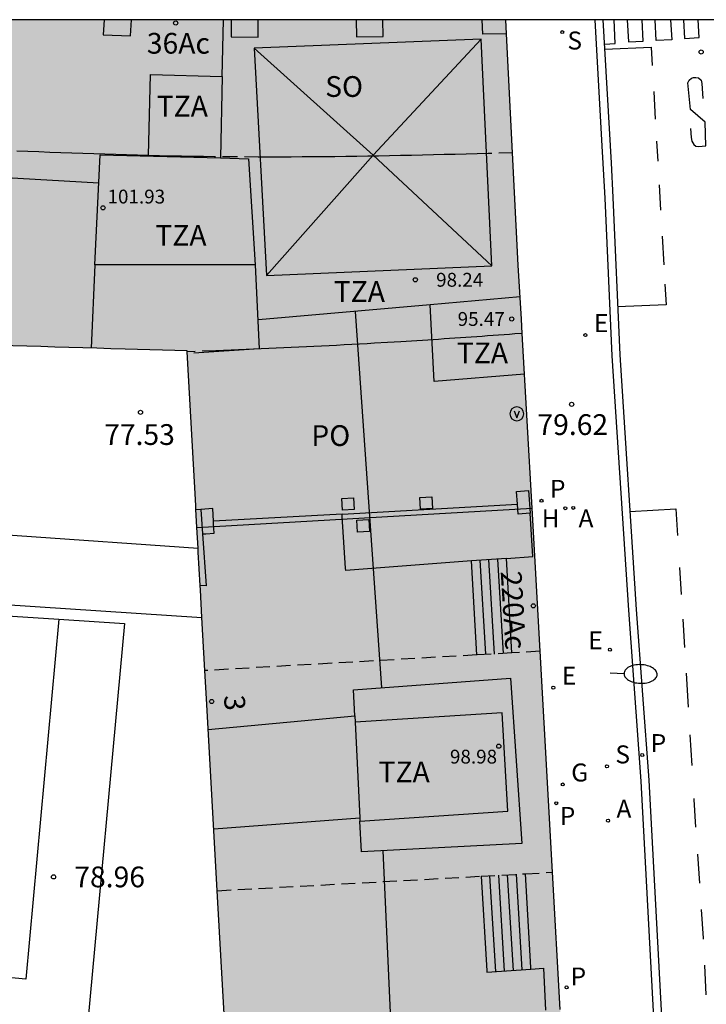
# Model space of a CAD drawing. Units: metres. Extents: x 584843 to 585196, y 4795789 to 4796041.
# Drawn here: x 584901 to 584925, y 4796005 to 4796040 of the extents above; entities that cross this region are included whole.
import ezdxf
from ezdxf.enums import TextEntityAlignment as Align

# ---------------------------------------------------------------- set-up
doc = ezdxf.new("R2010")
doc.units = ezdxf.units.M
doc.linetypes.add('TRAZOS_NORMALES', pattern=[0.75, 0.5, -0.25])
for name, color, linetype in [('010106', 9, 'Continuous'), ('020204', 9, 'Continuous'), ('020308', 9, 'Continuous'), ('060108', 9, 'Continuous'), ('060113', 4, 'Continuous'), ('060117', 9, 'Continuous'), ('060124', 9, 'Continuous'), ('060126', 9, 'Continuous'), ('060130', 9, 'Continuous'), ('060141', 9, 'Continuous'), ('060144', 9, 'Continuous'), ('070105', 6, 'Continuous'), ('070117', 9, 'Continuous'), ('080104', 9, 'TRAZOS_NORMALES'), ('080109', 9, 'Continuous'), ('080110', 9, 'Continuous'), ('080118', 9, 'Continuous'), ('080135', 9, 'TRAZOS_NORMALES'), ('080201', 9, 'Continuous'), ('080202', 9, 'Continuous'), ('080303', 9, 'Continuous'), ('080308', 9, 'Continuous'), ('080311', 9, 'Continuous'), ('080315', 9, 'Continuous'), ('080316', 9, 'Continuous'), ('090213', 9, 'Continuous'), ('200204', 4, 'Continuous'), ('200205', 4, 'Continuous'), ('200304', 4, 'Continuous'), ('200305', 4, 'Continuous'), ('210201', 9, 'Continuous'), ('210204', 9, 'Continuous'), ('210205', 4, 'Continuous'), ('210301', 9, 'Continuous'), ('210304', 9, 'Continuous'), ('210305', 4, 'Continuous'), ('220207', 9, 'Continuous'), ('220307', 9, 'Continuous'), ('230204', 9, 'Continuous'), ('230304', 9, 'Continuous'), ('250202', 9, 'Continuous'), ('260101', 9, 'Continuous'), ('990501', 21, 'Continuous')]:
    doc.layers.add(name, color=color, linetype=linetype)
doc.layers.add('080111', color=7, linetype='Continuous', lineweight=30)
doc.styles.add('ARIAL', font='ARIAL.TTF', dxfattribs={"height": 1})
doc.styles.add('ARIALI', font='ARIALI.TTF', dxfattribs={"height": 1})
doc.styles.add('ROMANS', font='romans__.ttf', dxfattribs={"height": 1})
doc.styles.get("Standard").update_dxf_attribs({"font": 'txt.shx'})

# ---------------------------------------------------------------- blocks, each defined once
blk = doc.blocks.new('PUNTO')
blk.add_circle((0, 0), 0.075)
at = {"layer": '080201'}
blk.add_attdef('NPUNTO', (1752710.912, 14387780.16, 121.122), '', height=0.75, dxfattribs=at)
blk = doc.blocks.new('PLUVI3')
blk.add_circle((0, 0), 0.055)
blk = doc.blocks.new('PLUVI1')
blk.add_circle((0, 0), 0.055)
blk = doc.blocks.new('REGAS')
blk.add_circle((0, 0), 0.055)
blk = doc.blocks.new('SANEA')
blk.add_circle((0, 0), 0.055)
blk = doc.blocks.new('REGALU')
blk.add_circle((0, 0), 0.055)
blk = doc.blocks.new('FAREDI')
blk.add_line((0, 0), (0.5, 0))
blk.add_lwpolyline([(0.5, 0, 0.159986), (0.538, -0.117, 0.106322), (0.675, -0.238, 0.071006), (0.858, -0.309, 0.057309), (1.099, -0.337, 0.057309), (1.339, -0.309, 0.071006), (1.522, -0.238, 0.106322), (1.659, -0.117, 0.159986), (1.697, 0, 0.159986), (1.659, 0.117, 0.106322), (1.522, 0.238, 0.071006), (1.339, 0.309, 0.057309), (1.099, 0.337, 0.057309), (0.858, 0.309, 0.071006), (0.675, 0.238, 0.106322), (0.538, 0.117, 0.159986)], format="xyb", close=True)
blk = doc.blocks.new('HIDRAN')
blk.add_circle((0, 0), 0.055)
blk = doc.blocks.new('ABAS')
blk.add_circle((0, 0), 0.055)
blk = doc.blocks.new('COTAPU')
blk.add_circle((0, 0), 0.075)
blk = doc.blocks.new('BloquePortal')
blk.add_circle((0, 0), 0.075)
at = {"flags": 5}
blk.add_attdef('INDICE', text='', height=0.75, dxfattribs=at).set_placement((0, 0), align=Align.MIDDLE_CENTER)
blk = doc.blocks.new('VADO')
blk.add_lwpolyline([(0, 0.25, 1), (0, -0.25, 1)], format="xyb", close=True)
blk.add_lwpolyline([(-0.094, 0.108), (0.001, -0.14), (0.094, 0.106)])

msp = doc.modelspace()

# ---------------------------------------------------------------- hatches: boundary and pattern name
at = {"layer": '990501'}
h = msp.add_hatch(color=256, dxfattribs=at)
h.paths.add_polyline_path([(584909.033, 4796000.883), (584909.168, 4795998.24), (584908.261, 4795998.266), (584907.354, 4795998.292), (584906.447, 4795998.318), (584905.54, 4795998.344), (584904.633, 4795998.371), (584903.726, 4795998.398), (584902.819, 4795998.426), (584901.912, 4795998.455), (584901.005, 4795998.485), (584900.098, 4795998.517), (584899.191, 4795998.549), (584898.285, 4795998.584), (584897.378, 4795998.62), (584896.472, 4795998.657), (584895.565, 4795998.697), (584894.659, 4795998.739), (584893.753, 4795998.783), (584892.847, 4795998.83), (584891.941, 4795998.879), (584891.035, 4795998.931), (584890.13, 4795998.986), (584889.224, 4795999.043), (584887.622, 4795999.153), (584886.021, 4795999.271), (584885.325, 4795999.325), (584884.628, 4795999.38), (584883.932, 4795999.438), (584883.236, 4795999.497), (584882.54, 4795999.559), (584881.845, 4795999.623), (584881.149, 4795999.688), (584880.454, 4795999.756), (584879.759, 4795999.826), (584879.064, 4795999.897), (584878.369, 4795999.971), (584877.675, 4796000.047), (584876.981, 4796000.125), (584876.287, 4796000.205), (584875.593, 4796000.286), (584874.9, 4796000.37), (584874.206, 4796000.457), (584873.514, 4796000.545), (584872.822, 4796000.635), (584872.13, 4796000.727), (584870.769, 4796000.913), (584869.41, 4796001.106), (584868.742, 4796001.203), (584868.075, 4796001.302), (584867.408, 4796001.403), (584866.741, 4796001.505), (584866.074, 4796001.608), (584865.408, 4796001.713), (584864.742, 4796001.819), (584864.076, 4796001.927), (584863.41, 4796002.036), (584862.744, 4796002.145), (584862.079, 4796002.256), (584861.413, 4796002.368), (584860.748, 4796002.48), (584860.083, 4796002.593), (584859.418, 4796002.707), (584858.753, 4796002.821), (584858.088, 4796002.936), (584857.423, 4796003.051), (584856.758, 4796003.166), (584856.094, 4796003.282), (584855.429, 4796003.397), (584854.764, 4796003.513), (584855.413, 4796006.073), (584855.302, 4796006.101), (584855.504, 4796006.896), (584855.706, 4796007.692), (584856.133, 4796007.585), (584856.56, 4796007.478), (584859.648, 4796019.804), (584862.736, 4796032.13), (584864.244, 4796031.902), (584864.927, 4796031.799), (584865.609, 4796031.697), (584866.291, 4796031.594), (584866.974, 4796031.492), (584867.656, 4796031.39), (584868.339, 4796031.289), (584869.022, 4796031.188), (584869.704, 4796031.088), (584870.387, 4796030.989), (584871.07, 4796030.891), (584871.753, 4796030.794), (584872.437, 4796030.698), (584873.12, 4796030.603), (584873.804, 4796030.51), (584874.488, 4796030.418), (584875.172, 4796030.327), (584875.856, 4796030.238), (584876.541, 4796030.151), (584877.226, 4796030.066), (584877.911, 4796029.982), (584878.596, 4796029.901), (584879.876, 4796029.753), (584881.156, 4796029.614), (584881.751, 4796029.55), (584882.345, 4796029.489), (584882.94, 4796029.429), (584883.535, 4796029.371), (584884.13, 4796029.314), (584884.726, 4796029.259), (584885.321, 4796029.206), (584885.917, 4796029.154), (584886.513, 4796029.104), (584887.109, 4796029.055), (584887.704, 4796029.008), (584888.3, 4796028.962), (584888.896, 4796028.918), (584889.492, 4796028.876), (584890.088, 4796028.835), (584890.685, 4796028.796), (584891.281, 4796028.758), (584891.877, 4796028.721), (584892.473, 4796028.686), (584893.068, 4796028.653), (584894.172, 4796028.593), (584895.276, 4796028.539), (584895.784, 4796028.515), (584896.292, 4796028.491), (584896.8, 4796028.468), (584897.308, 4796028.447), (584897.816, 4796028.426), (584898.324, 4796028.406), (584898.832, 4796028.387), (584899.339, 4796028.369), (584899.847, 4796028.351), (584900.355, 4796028.334), (584900.863, 4796028.317), (584901.37, 4796028.301), (584901.878, 4796028.285), (584902.385, 4796028.27), (584902.893, 4796028.254), (584903.401, 4796028.24), (584903.908, 4796028.225), (584904.416, 4796028.211), (584906.659, 4796028.145), (584907.373, 4796015.367), (584908.086, 4796002.589), (584908.589, 4796002.617), (584909.091, 4796002.645), (584909.132, 4796001.767), (584909.174, 4796000.89), (584909.104, 4796000.887)], flags=16)
h.paths.add_polyline_path([(584920.991, 4795989.301), (584918.247, 4795986.371), (584912.811, 4795986.128), (584912.217, 4795986.134), (584911.624, 4795986.14), (584911.03, 4795986.146), (584910.436, 4795986.152), (584909.843, 4795986.158), (584909.249, 4795986.164), (584908.655, 4795986.171), (584908.062, 4795986.178), (584907.468, 4795986.185), (584906.875, 4795986.193), (584906.281, 4795986.202), (584905.688, 4795986.211), (584905.094, 4795986.221), (584904.501, 4795986.231), (584903.907, 4795986.242), (584903.314, 4795986.254), (584902.72, 4795986.266), (584902.127, 4795986.28), (584901.533, 4795986.294), (584900.94, 4795986.31), (584900.347, 4795986.326), (584899.753, 4795986.343), (584898.418, 4795986.385), (584897.083, 4795986.434), (584896.341, 4795986.462), (584895.599, 4795986.493), (584894.857, 4795986.526), (584894.115, 4795986.56), (584893.373, 4795986.597), (584892.632, 4795986.635), (584891.89, 4795986.675), (584891.148, 4795986.717), (584890.407, 4795986.762), (584889.665, 4795986.808), (584888.924, 4795986.856), (584888.183, 4795986.906), (584887.442, 4795986.958), (584886.701, 4795987.012), (584885.961, 4795987.068), (584885.22, 4795987.126), (584884.48, 4795987.186), (584883.739, 4795987.248), (584882.999, 4795987.311), (584882.259, 4795987.377), (584880.697, 4795987.521), (584879.136, 4795987.673), (584878.314, 4795987.755), (584877.492, 4795987.84), (584876.671, 4795987.928), (584875.849, 4795988.018), (584875.029, 4795988.11), (584874.208, 4795988.205), (584873.388, 4795988.303), (584872.568, 4795988.403), (584871.748, 4795988.505), (584870.928, 4795988.61), (584870.109, 4795988.717), (584869.29, 4795988.827), (584868.472, 4795988.939), (584867.654, 4795989.054), (584866.836, 4795989.171), (584866.019, 4795989.291), (584865.201, 4795989.413), (584864.386, 4795989.537), (584863.569, 4795989.664), (584862.754, 4795989.794), (584861.204, 4795990.044), (584859.656, 4795990.304), (584858.924, 4795990.429), (584858.191, 4795990.555), (584857.459, 4795990.684), (584856.727, 4795990.814), (584855.995, 4795990.945), (584855.264, 4795991.078), (584854.533, 4795991.213), (584853.802, 4795991.348), (584853.071, 4795991.485), (584852.34, 4795991.623), (584851.61, 4795991.762), (584850.88, 4795991.903), (584850.15, 4795992.044), (584849.42, 4795992.185), (584848.69, 4795992.327), (584847.96, 4795992.469), (584847.23, 4795992.612), (584846.5, 4795992.756), (584845.771, 4795992.899), (584845.041, 4795993.043), (584844.312, 4795993.187), (584844.122, 4795993.224), (584844.122, 4796007.823), (584848.197, 4796023.972), (584852.272, 4796040.119), (584918.178, 4796040.118), (584918.634, 4796031.25), (584918.75, 4796029.295), (584919.87, 4796009.299)])

# ---------------------------------------------------------------- linework, layer by layer
at = {"layer": '010106', "flags": 128}
msp.add_lwpolyline([(584844.118, 4795790.126), (585194.108, 4795790.119), (585194.113, 4796040.112), (584844.123, 4796040.119)], close=True, dxfattribs=at)
at = {"layer": '060108'}
msp.add_polyline3d([(584921.398, 4796040.118, 79.057), (584921.636, 4796035.769, 79.172), (584921.767, 4796033.662, 79.289), (584922.02, 4796027.968, 79.474), (584922.614, 4796018.766, 79.803), (584923.069, 4796012.588, 79.952), (584923.62, 4796002.236, 80.231)], dxfattribs=at)
at = {"layer": '060113'}
msp.add_polyline3d([(584921.692, 4796040.118, 79.052), (584921.986, 4796034.945, 79.091), (584922.05, 4796033.696, 79.153), (584922.303, 4796028.002, 79.338), (584922.897, 4796018.8, 79.667), (584923.352, 4796012.622, 79.816), (584923.903, 4796002.27, 80.095)], dxfattribs=at)
at = {"layer": '060117'}
for points in [[(584918.402, 4796017.226, 79.941), (584918.204, 4796020.645, 79.845)], [(584917.14, 4796017.154, 79.328), (584916.942, 4796020.551, 79.328)], [(584919.082, 4796005.848, 79.515), (584918.89, 4796009.24, 80.184)], [(584917.289, 4796009.152, 79.509), (584917.499, 4796005.734, 79.504)], [(584917.499, 4796005.734, 79.504), (584917.502, 4796005.682, 79.504), (584919.085, 4796005.79, 79.504)], [(584919.085, 4796005.79, 79.504), (584919.082, 4796005.848, 79.515)]]:
    msp.add_polyline3d(points, dxfattribs=at)
at = {"layer": '060124'}
for points in [[(584912.263, 4796022.241, 79.124), (584907.613, 4796021.993, 79.072)], [(584918.204, 4796020.645, 79.845), (584919.165, 4796020.716, 79.783)], [(584919.085, 4796005.79, 80.3), (584919.54, 4796005.827, 80.305), (584919.619, 4796004.313, 80.329)]]:
    msp.add_polyline3d(points, dxfattribs=at)
at = {"layer": '060126'}
for points in [[(584912.263, 4796022.241, 79.127), (584918.601, 4796022.6, 79.127)], [(584912.268, 4796022.157, 79.127), (584912.263, 4796022.241, 79.127)], [(584912.389, 4796020.285, 79.123), (584912.268, 4796022.157, 79.127)], [(584919.165, 4796020.716, 79.783), (584919.066, 4796022.276, 79.76)], [(584918.204, 4796020.645, 79.845), (584916.942, 4796020.551, 79.688)], [(584916.942, 4796020.551, 79.688), (584912.394, 4796020.209, 79.123), (584912.389, 4796020.285, 79.123)]]:
    msp.add_polyline3d(points, dxfattribs=at)
at = {"layer": '060130'}
for points in [[(584902.027, 4796018.441, 78.961), (584900.824, 4796005.429, 78.929), (584864.499, 4796008.892, 78.932), (584865.563, 4796019.842, 78.905), (584866.088, 4796025.344, 78.83), (584893.586, 4796022.642, 78.945)], [(584904.396, 4796018.285, 78.95), (584902.983, 4796002.98, 79.037), (584864.063, 4796006.662, 78.978)]]:
    msp.add_polyline3d(points, dxfattribs=at)
at = {"layer": '060141'}
for points in [[(584917.455, 4796017.177, 79.468), (584917.257, 4796020.574, 79.468)], [(584917.772, 4796017.176, 79.638), (584917.573, 4796020.598, 79.638)], [(584917.884, 4796020.621, 79.798), (584918.091, 4796017.201, 79.798)], [(584917.82, 4796005.704, 79.652), (584917.607, 4796009.17, 79.657)], [(584918.138, 4796005.725, 79.799), (584917.925, 4796009.187, 79.804)], [(584918.457, 4796005.747, 79.947), (584918.244, 4796009.205, 79.952)], [(584918.775, 4796005.769, 80.094), (584918.563, 4796009.222, 80.099)]]:
    msp.add_polyline3d(points, dxfattribs=at)
at = {"layer": '060144'}
for points in [[(584893.586, 4796022.642, 79.036), (584893.436, 4796019.006, 78.989), (584902.027, 4796018.441, 78.964)], [(584902.027, 4796018.441, 78.964), (584904.396, 4796018.285, 78.958)]]:
    msp.add_polyline3d(points, dxfattribs=at)
at = {"layer": '070105'}
for points in [[(584906.979, 4796022.424, 77.897), (584907.161, 4796022.412, 77.925)], [(584893.955, 4796021.788, 79.024), (584893.856, 4796019.383, 78.993), (584907.198, 4796018.505, 78.955)], [(584893.961, 4796021.931, 77.731), (584907.057, 4796021.017, 76.8)], [(584907.217, 4796021.527, 79.081), (584907.347, 4796019.646, 78.701), (584907.133, 4796019.658, 78.705)]]:
    msp.add_polyline3d(points, dxfattribs=at)
at = {"layer": '070117'}
for points in [[(584903.657, 4796040.118, 79.429), (584903.63, 4796039.573, 79.443), (584904.617, 4796039.539, 79.409), (584904.646, 4796040.118, 79.409)], [(584908.252, 4796040.118, 79.353), (584908.249, 4796039.499, 79.354), (584909.231, 4796039.492, 79.325), (584909.234, 4796040.118, 79.325)], [(584912.776, 4796040.118, 79.279), (584912.776, 4796040.118, 79.279)], [(584912.776, 4796040.118, 79.279), (584912.781, 4796039.5, 79.281), (584913.747, 4796039.517, 79.248), (584913.742, 4796040.118, 79.248)], [(584918.204, 4796039.614, 79.177), (584917.352, 4796039.602, 79.177), (584917.331, 4796040.118, 79.175)], [(584912.703, 4796022.411, 79.079), (584912.276, 4796022.387, 79.042), (584912.252, 4796022.814, 79.042), (584912.679, 4796022.838, 79.079), (584912.703, 4796022.411, 79.079)], [(584915.527, 4796022.444, 79.48), (584915.1, 4796022.42, 79.443), (584915.076, 4796022.847, 79.443), (584915.503, 4796022.871, 79.48), (584915.527, 4796022.444, 79.48)], [(584918.601, 4796022.6, 79.728), (584918.563, 4796023.057, 79.715), (584918.997, 4796023.092, 79.736)], [(584918.997, 4796023.092, 79.736), (584919.066, 4796022.276, 79.759)], [(584907.584, 4796022.445, 78.242), (584907.161, 4796022.412, 78.163)], [(584907.161, 4796022.412, 78.163), (584907.217, 4796021.527, 79.076)], [(584907.613, 4796021.993, 78.708), (584907.584, 4796022.445, 78.242)], [(584919.066, 4796022.276, 79.759), (584918.632, 4796022.241, 79.738), (584918.601, 4796022.6, 79.728)], [(584907.342, 4796021.537, 79.099), (584907.64, 4796021.56, 79.155), (584907.619, 4796021.897, 78.807)], [(584907.619, 4796021.897, 78.807), (584907.613, 4796021.993, 78.708)], [(584913.251, 4796021.619, 79.226), (584912.824, 4796021.595, 79.189), (584912.8, 4796022.022, 79.189), (584913.227, 4796022.046, 79.226), (584913.251, 4796021.619, 79.226)], [(584907.217, 4796021.527, 79.076), (584907.342, 4796021.537, 79.099)]]:
    msp.add_polyline3d(points, dxfattribs=at)
at = {"layer": '080104'}
for points in [[(584918.426, 4796035.301, 79.301), (584917.542, 4796035.279, 79.317), (584917.146, 4796035.27, 79.324), (584916.751, 4796035.26, 79.331), (584916.355, 4796035.251, 79.338), (584915.959, 4796035.241, 79.345), (584915.563, 4796035.232, 79.352), (584915.168, 4796035.223, 79.359), (584914.772, 4796035.215, 79.366), (584914.376, 4796035.206, 79.373), (584913.98, 4796035.199, 79.38), (584913.584, 4796035.191, 79.387), (584913.189, 4796035.184, 79.394), (584912.793, 4796035.178, 79.401), (584912.397, 4796035.172, 79.409), (584912.001, 4796035.167, 79.416), (584911.606, 4796035.162, 79.423), (584911.21, 4796035.159, 79.43), (584910.814, 4796035.156, 79.437), (584910.419, 4796035.154, 79.444), (584910.023, 4796035.153, 79.451), (584909.627, 4796035.152, 79.458), (584909.231, 4796035.153, 79.465), (584908.439, 4796035.157, 79.479), (584907.647, 4796035.165, 79.493), (584907.25, 4796035.17, 79.5), (584906.854, 4796035.176, 79.507), (584906.457, 4796035.183, 79.514), (584906.06, 4796035.191, 79.521), (584905.664, 4796035.2, 79.529), (584905.267, 4796035.209, 79.536), (584904.871, 4796035.22, 79.543), (584904.474, 4796035.231, 79.55), (584904.078, 4796035.242, 79.557), (584903.681, 4796035.255, 79.564), (584903.285, 4796035.267, 79.571), (584902.888, 4796035.281, 79.578), (584902.492, 4796035.294, 79.585), (584902.095, 4796035.308, 79.592), (584901.699, 4796035.323, 79.599), (584901.302, 4796035.338, 79.606), (584900.906, 4796035.353, 79.614), (584900.509, 4796035.368, 79.621)], [(584918.779, 4796028.775, 79.543), (584918.512, 4796028.756, 79.543), (584918.315, 4796028.742, 79.542), (584918.118, 4796028.728, 79.542), (584917.92, 4796028.713, 79.541), (584917.723, 4796028.699, 79.54), (584917.526, 4796028.685, 79.539), (584917.329, 4796028.671, 79.538), (584917.132, 4796028.657, 79.536), (584916.935, 4796028.644, 79.533), (584916.738, 4796028.63, 79.531), (584916.541, 4796028.616, 79.527), (584916.344, 4796028.602, 79.523), (584916.148, 4796028.589, 79.518), (584915.951, 4796028.576, 79.512), (584915.754, 4796028.562, 79.506), (584915.558, 4796028.549, 79.498), (584915.362, 4796028.536, 79.489), (584915.165, 4796028.524, 79.48), (584914.969, 4796028.511, 79.469), (584914.773, 4796028.499, 79.457), (584914.577, 4796028.486, 79.444), (584914.381, 4796028.474, 79.429), (584913.91, 4796028.446, 79.39), (584913.439, 4796028.419, 79.342), (584913.164, 4796028.403, 79.312), (584912.89, 4796028.388, 79.278), (584912.615, 4796028.374, 79.242), (584912.341, 4796028.359, 79.204), (584912.067, 4796028.345, 79.163), (584911.793, 4796028.332, 79.12), (584911.52, 4796028.318, 79.075), (584911.246, 4796028.305, 79.029), (584910.973, 4796028.293, 78.98), (584910.7, 4796028.28, 78.93), (584910.427, 4796028.268, 78.878), (584910.154, 4796028.256, 78.825), (584909.881, 4796028.244, 78.771), (584909.609, 4796028.232, 78.716), (584909.336, 4796028.22, 78.66), (584909.064, 4796028.209, 78.603), (584908.791, 4796028.197, 78.545), (584908.519, 4796028.186, 78.487), (584908.247, 4796028.175, 78.428), (584907.975, 4796028.163, 78.369), (584907.702, 4796028.152, 78.31), (584906.661, 4796028.11, 78.084)]]:
    msp.add_polyline3d(points, dxfattribs=at)
at = {"layer": '080109'}
for points in [[(584917.289, 4796039.421, 99.286), (584913.383, 4796035.226, 101.233)], [(584909.09, 4796039.092, 99.136), (584913.383, 4796035.226, 101.233)], [(584913.383, 4796035.226, 101.233), (584909.528, 4796030.868, 99.325)], [(584913.383, 4796035.226, 101.233), (584917.677, 4796031.218, 99.183)], [(584888.186, 4796035.095, 98.001), (584903.466, 4796034.219, 98.054)], [(584912.73, 4796029.574, 98.098), (584913.69, 4796015.964, 98.075)], [(584913.737, 4796010.077, 98.01), (584914.26, 4795998.619, 98.018)]]:
    msp.add_polyline3d(points, dxfattribs=at)
at = {"layer": '080110'}
for points in [[(584907.933, 4796038.069, 98.614), (584907.98, 4796040.118, 98.613)], [(584905.262, 4796035.209, 97.647), (584905.331, 4796038.14, 96.353), (584907.933, 4796038.069, 96.361)], [(584907.933, 4796038.069, 98.614), (584907.864, 4796035.121, 98.616)], [(584903.325, 4796031.252, 102.717), (584903.515, 4796035.238, 102.756), (584907.864, 4796035.121, 102.755)], [(584907.864, 4796035.121, 102.755), (584908.882, 4796035.093, 102.755), (584909.122, 4796031.252, 102.692)], [(584903.325, 4796031.252, 95.911), (584903.192, 4796028.246, 95.886)], [(584909.122, 4796031.252, 102.692), (584903.325, 4796031.252, 102.717)], [(584909.122, 4796031.252, 97.966), (584909.269, 4796028.222, 96.692), (584906.903, 4796028.066, 95.802)], [(584918.702, 4796030.105, 98.61), (584915.448, 4796029.816, 98.543)], [(584915.448, 4796029.816, 98.543), (584909.24, 4796029.265, 98.414)], [(584918.862, 4796027.298, 95.656), (584915.594, 4796027.038, 96.912), (584915.448, 4796029.816, 96.931)], [(584912.726, 4796014.953, 98.779), (584912.681, 4796015.889, 98.782), (584918.351, 4796016.309, 98.792), (584918.76, 4796010.34, 98.867), (584912.964, 4796010.037, 98.765), (584912.91, 4796011.139, 98.768)], [(584907.424, 4796014.453, 97.261), (584912.726, 4796014.953, 97.52)], [(584912.726, 4796014.953, 98.779), (584912.737, 4796014.717, 98.779)], [(584912.91, 4796011.139, 98.768), (584918.259, 4796011.508, 99.871), (584918.056, 4796015.06, 99.889), (584913.124, 4796014.742, 99.349), (584912.737, 4796014.717, 98.779)], [(584912.737, 4796014.717, 98.779), (584912.904, 4796011.263, 98.769)], [(584907.624, 4796010.864, 97.388), (584912.904, 4796011.263, 97.736)], [(584912.904, 4796011.263, 98.769), (584912.91, 4796011.139, 98.768)]]:
    msp.add_polyline3d(points, dxfattribs=at)
msp.add_polyline3d([(584917.289, 4796039.421, 99.286), (584909.09, 4796039.092, 99.136), (584909.528, 4796030.868, 99.325), (584917.677, 4796031.218, 99.304)], close=True, dxfattribs=at)
at = {"layer": '080111'}
for points in [[(584918.204, 4796039.614, 79.178), (584918.178, 4796040.118, 79.163)], [(584918.426, 4796035.301, 79.31), (584918.204, 4796039.614, 79.178)], [(584918.779, 4796028.775, 79.528), (584918.75, 4796029.295, 79.512), (584918.634, 4796031.25, 79.434), (584918.426, 4796035.301, 79.31)], [(584919.133, 4796022.457, 79.729), (584918.779, 4796028.775, 79.528)], [(584906.661, 4796028.11, 79.019), (584906.659, 4796028.145, 79.019), (584904.416, 4796028.211, 78.281), (584903.908, 4796028.225, 78.331), (584903.401, 4796028.24, 78.381), (584902.893, 4796028.254, 78.43), (584902.385, 4796028.27, 78.479), (584901.878, 4796028.285, 78.526), (584901.37, 4796028.301, 78.573), (584900.863, 4796028.317, 78.618), (584900.355, 4796028.334, 78.662), (584899.847, 4796028.351, 78.705), (584899.339, 4796028.369, 78.747), (584898.832, 4796028.387, 78.787), (584898.431, 4796028.402, 78.817)], [(584906.971, 4796022.559, 79.037), (584906.661, 4796028.11, 79.019)], [(584906.979, 4796022.424, 79.037), (584906.971, 4796022.559, 79.037)], [(584907.016, 4796021.756, 79.039), (584906.979, 4796022.424, 79.037)], [(584919.423, 4796017.285, 79.893), (584919.133, 4796022.457, 79.729)], [(584907.057, 4796021.017, 79.042), (584907.016, 4796021.756, 79.039)], [(584907.065, 4796020.873, 79.042), (584907.057, 4796021.017, 79.042)], [(584907.133, 4796019.658, 79.046), (584907.065, 4796020.873, 79.042)], [(584907.141, 4796019.511, 79.046), (584907.133, 4796019.658, 79.046)], [(584907.198, 4796018.505, 79.05), (584907.141, 4796019.511, 79.046)], [(584907.305, 4796016.587, 79.056), (584907.198, 4796018.505, 79.05)], [(584919.871, 4796009.294, 80.146), (584919.423, 4796017.285, 79.893)], [(584907.749, 4796008.629, 79.081), (584907.373, 4796015.367, 79.06), (584907.305, 4796016.587, 79.056)], [(584920.148, 4796004.339, 80.303), (584919.871, 4796009.294, 80.146)], [(584908.021, 4796003.746, 79.097), (584907.749, 4796008.629, 79.081)]]:
    msp.add_polyline3d(points, dxfattribs=at)
at = {"layer": '080118', "flags": 128}
msp.add_lwpolyline([(584907.016, 4796021.756), (584919.133, 4796022.457)], dxfattribs=at)
at = {"layer": '080135'}
for points in [[(584917.14, 4796017.154, 79.746), (584907.305, 4796016.587, 79.033)], [(584918.402, 4796017.226, 79.838), (584917.14, 4796017.154, 79.746)], [(584919.423, 4796017.285, 79.912), (584918.402, 4796017.226, 79.838)], [(584917.289, 4796009.152, 79.943), (584918.89, 4796009.24, 80.09)], [(584918.89, 4796009.24, 80.09), (584919.871, 4796009.294, 80.18)], [(584907.749, 4796008.629, 79.068), (584917.289, 4796009.152, 79.943)]]:
    msp.add_polyline3d(points, dxfattribs=at)
at = {"layer": '260101'}
for points in [[(584921.746, 4796039.235, 79.065), (584922.136, 4796039.257, 79.075), (584922.094, 4796040.118, 79.055)], [(584922.574, 4796040.118, 79.069), (584922.618, 4796039.315, 79.091)], [(584922.618, 4796039.315, 79.091), (584923.144, 4796039.337, 79.097), (584923.107, 4796040.118, 79.074)], [(584924.182, 4796039.395, 79.082), (584923.616, 4796039.371, 79.093), (584923.58, 4796040.118, 79.071)], [(584924.141, 4796040.118, 79.062), (584924.182, 4796039.395, 79.082)], [(584924.603, 4796040.118, 79.08), (584924.642, 4796039.439, 79.102)], [(584924.642, 4796039.439, 79.102), (584925.17, 4796039.473, 79.102), (584925.131, 4796040.118, 79.078)], [(584921.758, 4796039.051, 79.04), (584923.434, 4796039.127, 79.068), (584923.473, 4796038.459, 79.086)], [(584924.855, 4796036.182, 79.163), (584924.882, 4796035.863, 79.162), (584924.902, 4796035.73, 79.162), (584924.975, 4796035.611, 79.162), (584925.048, 4796035.545, 79.162), (584925.145, 4796035.534, 79.162), (584925.41, 4796035.561, 79.162), (584925.389, 4796036.416, 79.161), (584924.86, 4796036.875, 79.128), (584924.76, 4796037.833, 79.114), (584924.814, 4796037.93, 79.113), (584924.897, 4796038.009, 79.113), (584924.969, 4796038.034, 79.113), (584925.048, 4796038.034, 79.113), (584925.15, 4796038.017, 79.113), (584925.242, 4796037.934, 79.114), (584925.267, 4796037.807, 79.114), (584925.308, 4796037.271, 79.122)], [(584923.528, 4796037.522, 79.112), (584923.586, 4796036.525, 79.139)], [(584923.632, 4796035.732, 79.16), (584923.675, 4796035.001, 79.18)], [(584923.725, 4796034.146, 79.203), (584923.778, 4796033.238, 79.228)], [(584923.833, 4796032.293, 79.254), (584923.894, 4796031.256, 79.282)], [(584923.934, 4796030.56, 79.301), (584923.978, 4796029.814, 79.321), (584922.226, 4796029.737, 79.301)], [(584922.67, 4796022.333, 79.542), (584924.334, 4796022.44, 79.526), (584924.392, 4796021.474, 79.556)], [(584924.464, 4796020.315, 79.593), (584924.523, 4796019.342, 79.623)], [(584924.579, 4796018.442, 79.652), (584924.641, 4796017.426, 79.684)], [(584924.698, 4796016.494, 79.713), (584924.773, 4796015.269, 79.752)], [(584924.835, 4796014.267, 79.783), (584924.903, 4796013.158, 79.818)], [(584924.976, 4796011.965, 79.856), (584924.979, 4796011.922, 79.857), (584925.045, 4796010.926, 79.889)], [(584925.11, 4796009.949, 79.92), (584925.18, 4796008.907, 79.954)], [(584925.243, 4796007.949, 79.985), (584925.312, 4796006.916, 80.018), (584925.314, 4796006.873, 80.019)], [(584925.36, 4796005.931, 80.045), (584925.411, 4796004.87, 80.074)]]:
    msp.add_polyline3d(points, dxfattribs=at)

# ---------------------------------------------------------------- block references
at = {"layer": '020204', "rotation": 359.9987685839998}
for p in [(584925.246, 4796038.952, 79.001), (584904.975, 4796025.923, 77.528), (584920.562, 4796026.213, 79.618), (584901.832, 4796009.128, 78.957)]:
    msp.add_blockref('COTAPU', p, dxfattribs=at)
at = {"layer": '080201', "rotation": 359.9987685839998}
for p in [(584903.62, 4796033.317, 101.93), (584903.62, 4796033.317, 101.93), (584903.62, 4796033.317, 101.93), (584903.62, 4796033.317, 101.93), (584903.62, 4796033.317, 101.93), (584903.62, 4796033.317, 101.93), (584903.62, 4796033.317, 101.93), (584903.62, 4796033.317, 101.93), (584903.62, 4796033.317, 101.93), (584903.62, 4796033.317, 101.93), (584903.62, 4796033.317, 101.93), (584903.62, 4796033.317, 101.93), (584903.62, 4796033.317, 101.93), (584903.62, 4796033.317, 101.93), (584903.62, 4796033.317, 101.93), (584903.62, 4796033.317, 101.93), (584914.913, 4796030.716, 98.238), (584914.913, 4796030.716, 98.238), (584914.913, 4796030.716, 98.238), (584914.913, 4796030.716, 98.238), (584914.913, 4796030.716, 98.238), (584914.913, 4796030.716, 98.238), (584914.913, 4796030.716, 98.238), (584914.913, 4796030.716, 98.238), (584914.913, 4796030.716, 98.238), (584914.913, 4796030.716, 98.238), (584914.913, 4796030.716, 98.238), (584914.913, 4796030.716, 98.238), (584914.913, 4796030.716, 98.238), (584914.913, 4796030.716, 98.238), (584914.913, 4796030.716, 98.238), (584914.913, 4796030.716, 98.238), (584918.397, 4796029.299, 95.467), (584918.397, 4796029.299, 95.467), (584918.397, 4796029.299, 95.467), (584918.397, 4796029.299, 95.467), (584918.397, 4796029.299, 95.467), (584918.397, 4796029.299, 95.467), (584918.397, 4796029.299, 95.467), (584918.397, 4796029.299, 95.467), (584918.397, 4796029.299, 95.467), (584918.397, 4796029.299, 95.467), (584918.397, 4796029.299, 95.467), (584918.397, 4796029.299, 95.467), (584918.397, 4796029.299, 95.467), (584918.397, 4796029.299, 95.467), (584918.397, 4796029.299, 95.467), (584918.397, 4796029.299, 95.467), (584917.928, 4796013.853, 98.984), (584917.928, 4796013.853, 98.984), (584917.928, 4796013.853, 98.984), (584917.928, 4796013.853, 98.984), (584917.928, 4796013.853, 98.984), (584917.928, 4796013.853, 98.984), (584917.928, 4796013.853, 98.984), (584917.928, 4796013.853, 98.984), (584917.928, 4796013.853, 98.984), (584917.928, 4796013.853, 98.984), (584917.928, 4796013.853, 98.984), (584917.928, 4796013.853, 98.984), (584917.928, 4796013.853, 98.984), (584917.928, 4796013.853, 98.984), (584917.928, 4796013.853, 98.984), (584917.928, 4796013.853, 98.984)]:
    msp.add_blockref('PUNTO', p, dxfattribs=at)
at = {"layer": '080202', "rotation": 359.9987685839998}
for p in [(584906.248, 4796039.999), (584919.176, 4796018.928), (584907.546, 4796015.469)]:
    msp.add_blockref('BloquePortal', p, dxfattribs=at)
at = {"layer": '090213', "rotation": 359.9987685839998}
msp.add_blockref('VADO', (584918.579, 4796025.871, 79.62), dxfattribs=at)
at = {"layer": '200204', "rotation": 359.9987685839998}
msp.add_blockref('HIDRAN', (584920.333, 4796022.456, 79.727), dxfattribs=at)
at = {"layer": '200205', "rotation": 359.9987685839998}
for p in [(584920.619, 4796022.469, 79.726), (584921.878, 4796011.16, 80.037)]:
    msp.add_blockref('ABAS', p, dxfattribs=at)
at = {"layer": '210201', "rotation": 359.9987685839998}
for p in [(584919.473, 4796022.727, 79.732), (584920.004, 4796011.793, 80.066), (584920.379, 4796005.133, 80.274)]:
    msp.add_blockref('PLUVI1', p, dxfattribs=at)
at = {"layer": '210204', "rotation": 359.9987685839998}
for p in [(584920.221, 4796039.671, 79.1), (584921.838, 4796013.126, 79.977)]:
    msp.add_blockref('SANEA', p, dxfattribs=at)
at = {"layer": '210205', "rotation": 359.9987685839998}
msp.add_blockref('PLUVI3', (584923.114, 4796013.534, 79.8), dxfattribs=at)
at = {"layer": '220207', "rotation": 359.9987685839998}
for p in [(584921.059, 4796028.716, 79.478), (584921.946, 4796017.342, 79.833), (584919.898, 4796015.968, 79.927)]:
    msp.add_blockref('REGALU', p, dxfattribs=at)
at = {"layer": '230204', "rotation": 359.9987685839998}
msp.add_blockref('REGAS', (584920.242, 4796012.471, 80.039), dxfattribs=at)
at = {"layer": '250202', "rotation": 357.9778685865044}
msp.add_blockref('FAREDI', (584921.956, 4796016.503, 79.837), dxfattribs=at)

# ---------------------------------------------------------------- texts
at = {"layer": '020308', "style": 'ARIAL'}
for s, p in [('79.62', (584919.325, 4796025.105, 79.616)), ('77.53', (584903.661, 4796024.745, 77.526)), ('78.96', (584902.582, 4796008.753, 78.955))]:
    msp.add_text(s, height=0.75, rotation=359.9988, dxfattribs=at).set_placement(p)
at = {"layer": '080303', "style": 'ARIAL'}
for s, p in [('101.93', (584903.783, 4796033.474, 101.929)), ('98.24', (584915.663, 4796030.466, 98.235)), ('95.47', (584916.441, 4796029.049, 95.464)), ('98.98', (584916.163, 4796013.226, 98.981))]:
    msp.add_text(s, height=0.5, rotation=359.9988, dxfattribs=at).set_placement(p)
at = {"layer": '080308', "style": 'ARIALI'}
for s, rotation, p in [('36Ac', 359.9988, (584905.204, 4796038.891)), ('220Ac', 273.5325, (584917.996, 4796020.169)), ('3', 273.5325, (584907.991, 4796015.684))]:
    msp.add_text(s, height=0.75, rotation=rotation, dxfattribs=at).set_placement(p)
at = {"layer": '080311', "style": 'ARIAL'}
for p in [(584905.561, 4796036.618), (584905.511, 4796031.948), (584911.961, 4796029.918), (584916.411, 4796027.698), (584913.581, 4796012.549)]:
    msp.add_text('TZA', height=0.75, rotation=359.9988, dxfattribs=at).set_placement(p)
at = {"layer": '080315', "style": 'ARIAL'}
msp.add_text('SO', height=0.75, rotation=359.9988, dxfattribs=at).set_placement((584911.651, 4796037.328))
at = {"layer": '080316', "style": 'ARIAL'}
msp.add_text('PO', height=0.75, rotation=359.9988, dxfattribs=at).set_placement((584911.151, 4796024.708))
at = {"layer": '200304', "style": 'ROMANS'}
msp.add_text('H', height=0.65, rotation=359.9988, dxfattribs=at).set_placement((584919.48, 4796021.765, 79.725))
at = {"layer": '200305', "style": 'ROMANS'}
for p in [(584920.811, 4796021.767, 79.724), (584922.184, 4796011.266, 80.035)]:
    msp.add_text('A', height=0.65, rotation=359.9988, dxfattribs=at).set_placement(p)
at = {"layer": '210301', "style": 'ROMANS'}
for p in [(584919.779, 4796022.833, 79.73), (584920.134, 4796011.007, 80.064), (584920.524, 4796005.202, 80.272)]:
    msp.add_text('P', height=0.65, rotation=359.9988, dxfattribs=at).set_placement(p)
at = {"layer": '210304', "style": 'ROMANS'}
for p in [(584920.409, 4796039.041, 79.098), (584922.144, 4796013.232, 79.975)]:
    msp.add_text('S', height=0.65, rotation=359.9988, dxfattribs=at).set_placement(p)
at = {"layer": '210305', "style": 'ROMANS'}
msp.add_text('P', height=0.65, rotation=359.9988, dxfattribs=at).set_placement((584923.42, 4796013.64, 79.798))
at = {"layer": '220307', "style": 'ROMANS'}
for p in [(584921.371, 4796028.823, 79.48), (584921.166, 4796017.358, 79.835), (584920.21, 4796016.075, 79.929)]:
    msp.add_text('E', height=0.65, rotation=359.9988, dxfattribs=at).set_placement(p)
at = {"layer": '230304', "style": 'ROMANS'}
msp.add_text('G', height=0.65, rotation=359.9988, dxfattribs=at).set_placement((584920.548, 4796012.577, 80.037))

doc.saveas('drawing.dxf')
